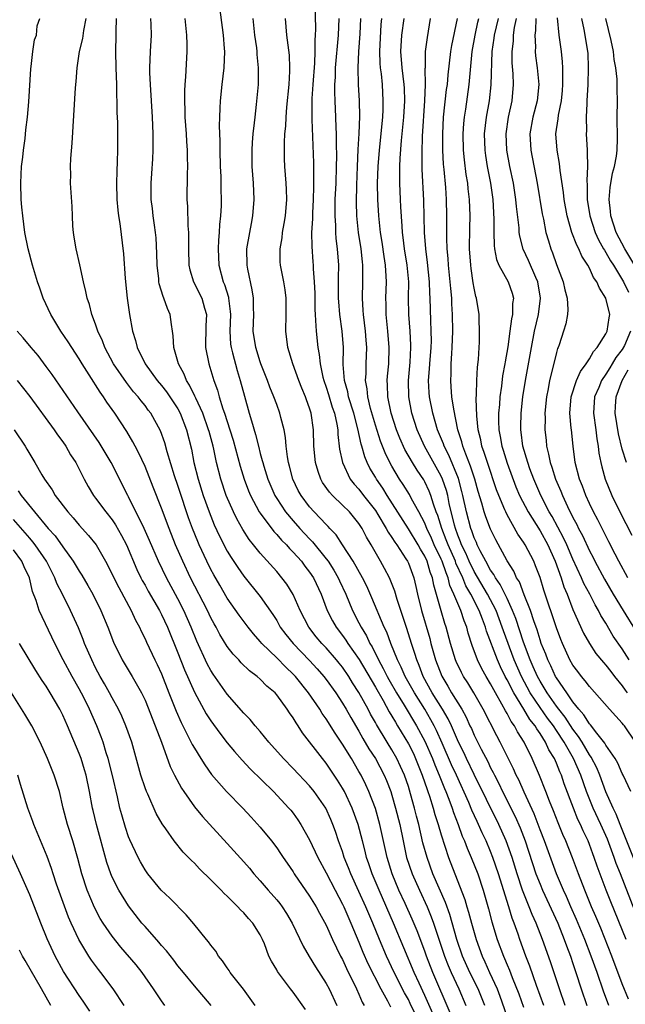
# Model space of a CAD drawing. Units: inches. Extents: x 2578613 to 2580000, y 1485000 to 1488000.
# Drawn here: x 2579046 to 2579119, y 1485335 to 1485455 of the extents above; entities that cross this region are included whole.
import ezdxf

# ---------------------------------------------------------------- set-up
doc = ezdxf.new("R2010")
doc.units = ezdxf.units.IN
doc.header["$MEASUREMENT"] = 0
doc.layers.add('LD25771485_2ft', color=190, linetype='Continuous')

msp = doc.modelspace()

# ---------------------------------------------------------------- linework, layer by layer
at = {"layer": 'LD25771485_2ft'}
for points, elevation in [([(2579069.97, 1485457), (2579070.51, 1485453), (2579070.63, 1485451.37), (2579070.65, 1485451), (2579070.57, 1485449), (2579070.34, 1485447), (2579070.12, 1485445), (2579070.11, 1485444.11), (2579070.06, 1485443), (2579070.03, 1485441.97), (2579070.11, 1485440.11), (2579070.09, 1485439), (2579070.15, 1485437), (2579070.21, 1485435.79), (2579070.22, 1485434.22), (2579070.26, 1485433), (2579070.25, 1485432.25), (2579070.19, 1485431), (2579070.06, 1485429.94), (2579070.02, 1485429), (2579069.93, 1485428.07), (2579069.88, 1485427), (2579069.98, 1485425), (2579070.5, 1485423), (2579070.65, 1485422.65), (2579071.13, 1485421.13), (2579071.15, 1485421), (2579071.36, 1485419.36), (2579071.37, 1485419), (2579071.29, 1485417), (2579071.4, 1485415.4), (2579071.46, 1485415), (2579071.65, 1485414.35), (2579072.2, 1485412.2), (2579072.57, 1485411), (2579073.07, 1485409.07), (2579073.67, 1485407), (2579073.92, 1485406.08), (2579074.44, 1485404.44), (2579074.78, 1485403), (2579075, 1485402.13), (2579075.25, 1485401.25), (2579075.3, 1485401), (2579075.42, 1485400.58), (2579075.92, 1485399), (2579076.79, 1485397), (2579077, 1485396.65), (2579078.09, 1485395), (2579079, 1485393.91), (2579079.81, 1485393), (2579081, 1485391.72), (2579081.36, 1485391.36), (2579083, 1485389.32), (2579083.24, 1485389), (2579083.93, 1485387.93), (2579084.48, 1485387), (2579084.64, 1485386.64), (2579085.4, 1485385), (2579086.23, 1485383), (2579087, 1485381.51), (2579087.25, 1485381), (2579087.92, 1485379.92), (2579088.33, 1485379), (2579088.59, 1485378.59), (2579089.37, 1485377), (2579089.96, 1485375.96), (2579090.43, 1485375), (2579090.63, 1485374.63), (2579091.57, 1485373), (2579092.48, 1485371.52), (2579094, 1485369), (2579095, 1485367.13), (2579095.93, 1485365), (2579096.23, 1485364.23), (2579096.75, 1485363), (2579096.81, 1485362.81), (2579097.38, 1485361.38), (2579097.55, 1485361), (2579097.91, 1485360.09), (2579098.31, 1485359), (2579098.47, 1485358.47), (2579099.05, 1485357), (2579099.56, 1485355.56), (2579099.82, 1485355), (2579100.13, 1485354.13), (2579100.64, 1485353), (2579101.44, 1485351), (2579102.1, 1485349), (2579102.74, 1485346.74), (2579103.15, 1485345.15), (2579103.81, 1485343), (2579104.55, 1485341), (2579104.69, 1485340.69), (2579105, 1485339.91), (2579105.28, 1485339.28), (2579105.62, 1485338.38), (2579106.42, 1485336.42), (2579107, 1485334.79)], 11160), ([(2579081.62, 1485457), (2579081.7, 1485453.7), (2579081.68, 1485453), (2579081.63, 1485452.37), (2579081.64, 1485451), (2579081.59, 1485449.59), (2579081.38, 1485447), (2579081.27, 1485445.27), (2579081.26, 1485443.26), (2579081.29, 1485442.71), (2579081.46, 1485437.46), (2579081.46, 1485436.54), (2579081.49, 1485435), (2579081.47, 1485434.53), (2579081.44, 1485433), (2579081.35, 1485431.35), (2579081.34, 1485430.66), (2579081.25, 1485429), (2579081.27, 1485427.27), (2579081.41, 1485425.41), (2579081.44, 1485425), (2579081.45, 1485424.55), (2579081.57, 1485423), (2579081.62, 1485421.62), (2579081.62, 1485419.62), (2579081.66, 1485419), (2579081.73, 1485418.27), (2579081.78, 1485417), (2579082, 1485415), (2579082.17, 1485414.17), (2579082.27, 1485413), (2579082.61, 1485411.39), (2579082.71, 1485411), (2579083, 1485410.19), (2579083.29, 1485409.29), (2579083.74, 1485407.74), (2579084.01, 1485407), (2579084.31, 1485405.69), (2579084.42, 1485405), (2579084.44, 1485404.44), (2579084.65, 1485402.65), (2579084.98, 1485401), (2579085.93, 1485399), (2579086.4, 1485398.4), (2579087, 1485397.76), (2579087.57, 1485397), (2579089, 1485395.18), (2579089.31, 1485394.69), (2579090.32, 1485393), (2579090.55, 1485392.55), (2579091, 1485391.9), (2579091.34, 1485391.34), (2579091.59, 1485391), (2579092.7, 1485389.3), (2579092.89, 1485389), (2579093, 1485388.76), (2579093.67, 1485387), (2579093.93, 1485385.93), (2579094.12, 1485385), (2579094.61, 1485383), (2579095.6, 1485379.6), (2579095.75, 1485379), (2579096.31, 1485377), (2579097.05, 1485375.05), (2579097.81, 1485373.81), (2579098.26, 1485373), (2579099.49, 1485371), (2579100.03, 1485370.03), (2579100.49, 1485369), (2579100.66, 1485368.66), (2579101, 1485367.86), (2579101.84, 1485366.16), (2579102.64, 1485364.64), (2579103, 1485363.87), (2579103.31, 1485363.31), (2579103.45, 1485363), (2579103.99, 1485361.99), (2579104.46, 1485361), (2579105.98, 1485357.98), (2579106.58, 1485356.58), (2579107.19, 1485355), (2579108.51, 1485351), (2579109, 1485349.73), (2579109.31, 1485349), (2579111.15, 1485345), (2579111.95, 1485343), (2579112.22, 1485342.22), (2579112.69, 1485341), (2579113, 1485340.08), (2579113.37, 1485339), (2579114.02, 1485337), (2579114.7, 1485335)], 11154), ([(2579095.99, 1485333.99), (2579095, 1485336.21), (2579094.3, 1485337.7), (2579093.72, 1485339), (2579091.19, 1485345), (2579089.44, 1485349), (2579088.61, 1485351), (2579088.21, 1485352.21), (2579087.93, 1485353), (2579087.75, 1485353.75), (2579087.42, 1485355), (2579086.92, 1485357), (2579086.19, 1485359), (2579085.23, 1485361), (2579085, 1485361.41), (2579084.39, 1485362.39), (2579083, 1485364.46), (2579082.56, 1485365), (2579080.15, 1485368.15), (2579079.61, 1485369), (2579079.35, 1485369.35), (2579079, 1485369.97), (2579078.57, 1485370.57), (2579078.29, 1485371), (2579077, 1485372.78), (2579076.8, 1485373), (2579075.82, 1485373.82), (2579075, 1485374.67), (2579074.62, 1485375), (2579073.68, 1485375.68), (2579072.67, 1485376.67), (2579072.39, 1485377), (2579071.71, 1485377.71), (2579071, 1485378.66), (2579070.11, 1485380.11), (2579069.64, 1485381), (2579069.4, 1485381.4), (2579069, 1485382.13), (2579068.59, 1485383), (2579066.54, 1485387), (2579065.58, 1485389), (2579064.72, 1485391), (2579063.93, 1485393), (2579063, 1485395.47), (2579062.01, 1485398.01), (2579061, 1485400.54), (2579060.22, 1485402.22), (2579059.79, 1485403), (2579059.53, 1485403.53), (2579058.78, 1485404.78), (2579057.34, 1485407), (2579056.37, 1485408.37), (2579055.97, 1485409), (2579055.55, 1485409.55), (2579055, 1485410.46), (2579054.78, 1485410.78), (2579053.38, 1485413), (2579053, 1485413.64), (2579052.1, 1485415), (2579051.68, 1485415.68), (2579050.79, 1485417), (2579049.56, 1485419), (2579048.62, 1485421), (2579048.22, 1485422.22), (2579047.92, 1485423), (2579047.33, 1485425), (2579046.8, 1485427), (2579046.41, 1485429), (2579046.15, 1485431), (2579046.05, 1485432.05), (2579045.97, 1485433), (2579045.9, 1485435), (2579045.94, 1485436.06), (2579045.99, 1485437), (2579046.14, 1485438.14), (2579046.22, 1485439), (2579046.42, 1485440.42), (2579046.53, 1485441.47), (2579046.72, 1485443), (2579046.88, 1485444.88), (2579047.11, 1485448.89), (2579047.16, 1485449.16), (2579047.37, 1485451), (2579047.58, 1485452.42), (2579047.83, 1485453), (2579047.9, 1485454.1), (2579048.22, 1485455)], 11170), ([(2579098.08, 1485334.08), (2579095.99, 1485339), (2579095.2, 1485341), (2579095, 1485341.58), (2579094.06, 1485344.06), (2579093.48, 1485345.48), (2579092.61, 1485347.39), (2579091.86, 1485349), (2579091.03, 1485351), (2579090.41, 1485353), (2579089.55, 1485357), (2579089, 1485358.93), (2579088.2, 1485361), (2579087.83, 1485361.83), (2579087.25, 1485363), (2579087, 1485363.45), (2579086.08, 1485365), (2579085, 1485366.77), (2579084.09, 1485368.09), (2579083, 1485369.84), (2579082.51, 1485370.51), (2579082.23, 1485371), (2579080.87, 1485373), (2579079.27, 1485375), (2579079, 1485375.29), (2579078.11, 1485376.11), (2579077, 1485377.25), (2579075.2, 1485379), (2579075, 1485379.25), (2579074.17, 1485380.17), (2579073.54, 1485381), (2579072.46, 1485382.46), (2579071, 1485384.51), (2579070.08, 1485386.08), (2579069.35, 1485387.35), (2579069, 1485388), (2579068.51, 1485389), (2579067.58, 1485391), (2579067.4, 1485391.4), (2579066.77, 1485393), (2579066.29, 1485394.29), (2579066.05, 1485395), (2579065.38, 1485397), (2579065, 1485398.2), (2579064.59, 1485399.41), (2579063.68, 1485402.32), (2579063.4, 1485403.4), (2579062.88, 1485404.88), (2579061.71, 1485407), (2579061.39, 1485407.39), (2579061, 1485407.93), (2579060.52, 1485408.52), (2579060.18, 1485409), (2579059.62, 1485409.62), (2579058.74, 1485410.74), (2579057.19, 1485413), (2579056.11, 1485415), (2579055.83, 1485415.83), (2579055.27, 1485417), (2579055, 1485417.85), (2579054.55, 1485419), (2579054.25, 1485420.25), (2579053.97, 1485421), (2579053.82, 1485421.82), (2579053.52, 1485423), (2579053.07, 1485425.07), (2579052.62, 1485427), (2579052.41, 1485428.41), (2579052.3, 1485429), (2579052.24, 1485429.76), (2579052.18, 1485431), (2579052.16, 1485432.15), (2579051.96, 1485435), (2579051.97, 1485436.03), (2579051.93, 1485437), (2579051.97, 1485437.97), (2579052.15, 1485439.85), (2579052.57, 1485446.57), (2579052.65, 1485447.35), (2579052.75, 1485449), (2579053.04, 1485451), (2579053.43, 1485452.57), (2579053.55, 1485453.55), (2579053.86, 1485455)], 11168), ([(2579057.5, 1485455), (2579057.45, 1485453.45), (2579057.46, 1485453), (2579057.42, 1485451), (2579057.46, 1485449), (2579057.54, 1485447), (2579057.55, 1485445.55), (2579057.58, 1485445), (2579057.59, 1485443.59), (2579057.65, 1485442.35), (2579057.66, 1485440.34), (2579057.67, 1485439), (2579057.63, 1485437.63), (2579057.56, 1485436.44), (2579057.53, 1485435), (2579057.58, 1485433), (2579057.7, 1485431.7), (2579057.78, 1485431), (2579057.93, 1485430.07), (2579058.38, 1485426.38), (2579058.59, 1485423.41), (2579058.84, 1485421), (2579059.13, 1485419), (2579059.48, 1485417), (2579059.86, 1485415.86), (2579060.03, 1485415), (2579061.01, 1485413), (2579062.47, 1485411), (2579063, 1485410.38), (2579063.6, 1485409.6), (2579065, 1485407.54), (2579065.29, 1485407), (2579066.06, 1485405), (2579066.63, 1485402.63), (2579066.95, 1485401), (2579067.45, 1485399), (2579068.07, 1485397), (2579068.78, 1485395), (2579069.42, 1485393.43), (2579070.06, 1485392.06), (2579071, 1485390.24), (2579071.46, 1485389.46), (2579072.26, 1485388.26), (2579073, 1485387.2), (2579075, 1485384.74), (2579076.54, 1485382.54), (2579077, 1485381.79), (2579077.44, 1485381), (2579078.11, 1485380.11), (2579078.99, 1485379), (2579081, 1485376.94), (2579081.92, 1485375.92), (2579082.73, 1485375), (2579083, 1485374.64), (2579084.17, 1485373), (2579085, 1485371.75), (2579085.44, 1485371), (2579086.01, 1485370.01), (2579087, 1485368.33), (2579087.47, 1485367.47), (2579088.21, 1485366.21), (2579089.01, 1485365), (2579090.08, 1485363), (2579090.35, 1485362.35), (2579090.86, 1485361), (2579091, 1485360.55), (2579091.45, 1485359), (2579091.95, 1485357), (2579092.36, 1485355), (2579092.79, 1485353), (2579093.45, 1485351), (2579094.34, 1485349), (2579095.27, 1485347), (2579095.78, 1485345.78), (2579096.07, 1485345), (2579096.57, 1485343.43), (2579097.39, 1485341), (2579097.84, 1485339.84), (2579098.21, 1485339), (2579099.15, 1485337), (2579100, 1485335)], 11166), ([(2579102.29, 1485335), (2579101.47, 1485337), (2579100.49, 1485339), (2579099.6, 1485341), (2579098.91, 1485343), (2579098.04, 1485346.04), (2579097.51, 1485347.51), (2579096.73, 1485349.27), (2579095.99, 1485351), (2579095.27, 1485353), (2579094.78, 1485354.78), (2579094.26, 1485357), (2579093.99, 1485357.99), (2579093.75, 1485359), (2579093.28, 1485360.72), (2579093, 1485361.62), (2579092.54, 1485363), (2579092.06, 1485364.06), (2579091.62, 1485365), (2579091, 1485366.07), (2579090.42, 1485367), (2579089.14, 1485369.14), (2579089, 1485369.41), (2579088.42, 1485370.42), (2579088.13, 1485371), (2579087, 1485373.06), (2579086.23, 1485374.23), (2579085.76, 1485375), (2579085, 1485376.11), (2579084.61, 1485376.61), (2579084.28, 1485377), (2579083, 1485378.47), (2579082.49, 1485379), (2579081.81, 1485379.81), (2579080.89, 1485381), (2579079.86, 1485383), (2579079, 1485384.98), (2579078.22, 1485386.22), (2579077.63, 1485387), (2579077, 1485387.75), (2579075, 1485389.99), (2579074.2, 1485391), (2579073.65, 1485391.65), (2579072.87, 1485392.87), (2579072.15, 1485394.15), (2579071.74, 1485395), (2579070.87, 1485397), (2579070.2, 1485399), (2579069.7, 1485401), (2579069.36, 1485402.64), (2579069.27, 1485403), (2579068.78, 1485404.78), (2579068.73, 1485405), (2579068.01, 1485407), (2579067.16, 1485408.84), (2579067.07, 1485409.07), (2579066.42, 1485410.42), (2579066.03, 1485411), (2579065.75, 1485411.75), (2579065.07, 1485413), (2579064.51, 1485415), (2579064.43, 1485416.43), (2579064.35, 1485417), (2579064.2, 1485417.8), (2579064.07, 1485419), (2579063.75, 1485419.75), (2579063.29, 1485421), (2579063.19, 1485421.19), (2579062.73, 1485422.73), (2579062.68, 1485423), (2579062.66, 1485423.34), (2579062.47, 1485425), (2579062.44, 1485426.44), (2579062.34, 1485428.34), (2579062.27, 1485429), (2579062.14, 1485429.86), (2579061.99, 1485431), (2579061.9, 1485431.9), (2579061.76, 1485433), (2579061.75, 1485435), (2579061.84, 1485436.16), (2579061.93, 1485437.93), (2579062, 1485439), (2579062, 1485441), (2579061.9, 1485443), (2579061.65, 1485447), (2579061.6, 1485448.4), (2579061.59, 1485449), (2579061.65, 1485451), (2579061.77, 1485453), (2579061.73, 1485454.27), (2579061.69, 1485455)], 11164), ([(2579065.85, 1485455), (2579066.05, 1485453), (2579066.09, 1485451.91), (2579066.08, 1485451), (2579065.93, 1485447.93), (2579065.84, 1485447), (2579065.79, 1485446.21), (2579065.78, 1485445), (2579065.84, 1485443.84), (2579065.85, 1485443), (2579066.01, 1485441), (2579066.06, 1485440.06), (2579066.14, 1485439), (2579066.14, 1485438.14), (2579066.17, 1485437), (2579066.14, 1485436.14), (2579066.1, 1485433), (2579066.15, 1485432.16), (2579066.21, 1485429.79), (2579066.27, 1485429), (2579066.28, 1485428.28), (2579066.27, 1485427), (2579066.34, 1485425), (2579066.45, 1485424.45), (2579066.9, 1485423), (2579067.89, 1485421), (2579068.23, 1485419.77), (2579068.47, 1485419), (2579068.38, 1485417.62), (2579068.33, 1485415), (2579068.75, 1485413), (2579069, 1485412.22), (2579069.36, 1485411), (2579069.81, 1485409.81), (2579070.01, 1485409), (2579070.46, 1485407.54), (2579070.66, 1485407), (2579071.32, 1485405), (2579071.72, 1485403.72), (2579072.57, 1485400.57), (2579073.05, 1485399), (2579073.58, 1485397.58), (2579073.83, 1485397), (2579074.89, 1485395), (2579075, 1485394.84), (2579076.64, 1485392.64), (2579077, 1485392.28), (2579077.58, 1485391.58), (2579078.18, 1485391), (2579078.56, 1485390.56), (2579079, 1485390.13), (2579080, 1485389), (2579080.42, 1485388.42), (2579081, 1485387.69), (2579081.46, 1485387), (2579082.4, 1485385), (2579083.15, 1485383), (2579083.77, 1485381.77), (2579084.21, 1485381), (2579085, 1485379.98), (2579085.41, 1485379.41), (2579085.66, 1485379), (2579087.04, 1485377.04), (2579089, 1485373.68), (2579089.92, 1485372.08), (2579090.68, 1485370.68), (2579091, 1485370.16), (2579091.42, 1485369.42), (2579091.68, 1485369), (2579093, 1485366.8), (2579093.61, 1485365.61), (2579093.88, 1485365), (2579094.69, 1485363), (2579095.27, 1485361.27), (2579095.38, 1485361), (2579095.58, 1485360.42), (2579096.02, 1485359), (2579096.23, 1485358.23), (2579096.63, 1485357), (2579097, 1485355.73), (2579097.89, 1485353), (2579098.64, 1485351), (2579099.87, 1485347.87), (2579100.11, 1485347), (2579100.33, 1485346.33), (2579100.66, 1485345), (2579101.23, 1485343), (2579101.97, 1485341), (2579102.3, 1485340.31), (2579102.87, 1485339), (2579103.78, 1485337), (2579104.13, 1485336.13), (2579105.23, 1485333)], 11162), ([(2579109.46, 1485335), (2579108.59, 1485337.41), (2579107.77, 1485339.77), (2579107.29, 1485341), (2579106.55, 1485343), (2579106.33, 1485343.67), (2579105.86, 1485345), (2579105.61, 1485345.61), (2579105.2, 1485347), (2579103.96, 1485351), (2579103.28, 1485353), (2579103, 1485353.71), (2579102.44, 1485355), (2579101.97, 1485355.97), (2579101.53, 1485357), (2579101.35, 1485357.35), (2579100.73, 1485358.73), (2579100.35, 1485359.65), (2579098.84, 1485363), (2579098.25, 1485364.26), (2579097.12, 1485366.88), (2579096.43, 1485368.43), (2579096.14, 1485369), (2579095.74, 1485369.74), (2579094.99, 1485371), (2579093.73, 1485373), (2579092.62, 1485375), (2579092.14, 1485376.14), (2579091.68, 1485377), (2579090.86, 1485379), (2579090.38, 1485380.38), (2579090.08, 1485381), (2579088.57, 1485384.57), (2579087.96, 1485385.96), (2579087.43, 1485387), (2579086.28, 1485389), (2579085, 1485391), (2579084.23, 1485392.23), (2579083.47, 1485393), (2579083.25, 1485393.25), (2579083, 1485393.49), (2579081.57, 1485395), (2579081, 1485395.64), (2579079.98, 1485397), (2579079.63, 1485397.63), (2579078.97, 1485399), (2579078.57, 1485400.57), (2579078.43, 1485401), (2579078.3, 1485401.7), (2579078.14, 1485403), (2579078.06, 1485404.06), (2579077.89, 1485405), (2579077.51, 1485406.49), (2579077.4, 1485407), (2579077, 1485408.07), (2579076.67, 1485409), (2579076.18, 1485410.18), (2579075.88, 1485411), (2579075.09, 1485413), (2579075, 1485413.27), (2579074.47, 1485415), (2579074.16, 1485417), (2579074.22, 1485419), (2579074.19, 1485419.81), (2579074.19, 1485421), (2579074.03, 1485422.03), (2579073.49, 1485424.51), (2579073.41, 1485425), (2579073.38, 1485427), (2579073.72, 1485429), (2579073.92, 1485430.08), (2579074.11, 1485431), (2579074.26, 1485433), (2579074.17, 1485435), (2579074.03, 1485437), (2579074.02, 1485439), (2579074.07, 1485439.93), (2579074.16, 1485441), (2579074.32, 1485442.32), (2579074.38, 1485443), (2579074.56, 1485444.56), (2579074.78, 1485447), (2579074.79, 1485447.21), (2579074.79, 1485449), (2579074.63, 1485450.63), (2579074.62, 1485451), (2579074.57, 1485451.43), (2579074.36, 1485453), (2579074.15, 1485455)], 11158), ([(2579112.06, 1485335), (2579111.36, 1485337), (2579110.28, 1485340.28), (2579109.31, 1485343), (2579108.52, 1485345), (2579108.05, 1485346.05), (2579107.69, 1485347), (2579106.88, 1485349), (2579106.22, 1485351), (2579105.6, 1485353), (2579104.9, 1485355), (2579104.01, 1485357), (2579101, 1485363.06), (2579100.06, 1485365), (2579099.73, 1485365.73), (2579099.1, 1485367), (2579098.23, 1485369), (2579097.84, 1485369.84), (2579097.15, 1485371), (2579095.9, 1485373), (2579094.81, 1485375), (2579094.32, 1485376.32), (2579094.02, 1485377), (2579093.79, 1485377.79), (2579093.38, 1485379), (2579092.82, 1485380.82), (2579091.63, 1485384.37), (2579091.35, 1485385.35), (2579090.79, 1485386.79), (2579090.69, 1485387), (2579090.12, 1485388.12), (2579089.63, 1485389), (2579088.5, 1485391), (2579087.93, 1485391.93), (2579087.39, 1485393), (2579087, 1485393.6), (2579085.83, 1485395), (2579085, 1485395.82), (2579083.77, 1485397), (2579083.4, 1485397.4), (2579082.58, 1485398.58), (2579082.35, 1485399), (2579082.06, 1485399.94), (2579081.7, 1485401), (2579081.51, 1485403), (2579081.46, 1485405), (2579081.19, 1485407), (2579081, 1485407.64), (2579080.64, 1485408.64), (2579080.52, 1485409), (2579080.07, 1485410.07), (2579079.7, 1485411), (2579078.96, 1485413), (2579078.35, 1485415), (2579078.11, 1485417), (2579078.17, 1485419), (2579078.16, 1485421), (2579078.03, 1485422.03), (2579077.87, 1485423), (2579077.47, 1485425), (2579077.43, 1485425.43), (2579077.41, 1485427), (2579077.65, 1485428.35), (2579077.7, 1485429), (2579077.92, 1485430.08), (2579078.07, 1485431), (2579078.24, 1485433), (2579078.2, 1485434.2), (2579078.16, 1485435), (2579078, 1485437), (2579077.95, 1485437.95), (2579077.94, 1485439), (2579077.95, 1485439.95), (2579078.01, 1485441), (2579078.1, 1485441.9), (2579078.14, 1485443), (2579078.24, 1485444.24), (2579078.51, 1485447), (2579078.6, 1485448.6), (2579078.61, 1485449), (2579078.54, 1485450.54), (2579078.24, 1485453), (2579078.06, 1485455)], 11156), ([(2579117.37, 1485335), (2579116.72, 1485336.72), (2579115.95, 1485339), (2579115.23, 1485341), (2579114.45, 1485343), (2579113.44, 1485345.44), (2579112.74, 1485347), (2579112.22, 1485348.22), (2579111.85, 1485349), (2579111.01, 1485350.99), (2579109.54, 1485355), (2579109, 1485356.36), (2579108.28, 1485358.28), (2579107.06, 1485360.94), (2579106.42, 1485362.42), (2579106.12, 1485363), (2579105.78, 1485363.78), (2579104.17, 1485367), (2579103.76, 1485367.76), (2579102.11, 1485371), (2579100.97, 1485373), (2579100.22, 1485374.22), (2579099.71, 1485375), (2579099.46, 1485375.46), (2579098.81, 1485376.81), (2579098.74, 1485377), (2579098.13, 1485379), (2579097.61, 1485381), (2579097.45, 1485381.45), (2579096.99, 1485382.99), (2579096.1, 1485386.1), (2579095.95, 1485387), (2579095.67, 1485387.67), (2579095.29, 1485389), (2579095, 1485389.61), (2579094.46, 1485390.47), (2579094.18, 1485391), (2579093, 1485392.95), (2579090.43, 1485397), (2579089.89, 1485397.89), (2579089.13, 1485399), (2579089, 1485399.24), (2579088.33, 1485400.33), (2579088.01, 1485401), (2579087.7, 1485401.7), (2579087.35, 1485403), (2579087.26, 1485403.26), (2579086.88, 1485405.12), (2579086.37, 1485407), (2579085.74, 1485409), (2579085.63, 1485409.63), (2579085.24, 1485411), (2579085.07, 1485412.93), (2579085.1, 1485415), (2579084.97, 1485416.97), (2579084.68, 1485419), (2579084.54, 1485420.54), (2579084.51, 1485421), (2579084.52, 1485423.48), (2579084.54, 1485425), (2579084.41, 1485427), (2579084.24, 1485428.24), (2579084.19, 1485429), (2579084.18, 1485429.82), (2579084.09, 1485431), (2579084.09, 1485432.09), (2579084.12, 1485433), (2579084.21, 1485435), (2579084.27, 1485437), (2579084.29, 1485438.29), (2579084.26, 1485439.74), (2579084.27, 1485441), (2579084.23, 1485441.77), (2579084.2, 1485443), (2579084.09, 1485445), (2579084.05, 1485446.05), (2579084.06, 1485447), (2579084.13, 1485447.87), (2579084.16, 1485449), (2579084.51, 1485453), (2579084.59, 1485455)], 11152), ([(2579119.76, 1485335.76), (2579119, 1485337.61), (2579117.72, 1485341), (2579116.38, 1485344.38), (2579115.79, 1485345.79), (2579115.25, 1485347), (2579114.61, 1485348.61), (2579114.43, 1485349), (2579113.66, 1485351), (2579112.94, 1485352.94), (2579112.14, 1485355), (2579111.79, 1485355.79), (2579111.2, 1485357.2), (2579110.64, 1485358.64), (2579110.15, 1485359.85), (2579109.72, 1485361), (2579108.95, 1485362.95), (2579108.06, 1485365), (2579107.08, 1485367), (2579106.27, 1485368.27), (2579105.9, 1485369), (2579105.51, 1485369.51), (2579105, 1485370.5), (2579104.81, 1485370.81), (2579104.38, 1485371.62), (2579103.58, 1485373), (2579103, 1485374.11), (2579102.47, 1485375), (2579101.94, 1485375.94), (2579101.41, 1485377), (2579100.75, 1485378.75), (2579100.27, 1485380.27), (2579100.09, 1485381), (2579099.77, 1485381.77), (2579099.37, 1485383), (2579099, 1485383.85), (2579098.54, 1485385), (2579098.06, 1485386.06), (2579097.84, 1485387), (2579097.58, 1485387.58), (2579097.11, 1485389), (2579097, 1485389.26), (2579096.15, 1485391), (2579095.8, 1485391.8), (2579095.24, 1485393), (2579095.18, 1485393.18), (2579095, 1485393.62), (2579094.28, 1485395), (2579093.39, 1485396.61), (2579093.12, 1485397.12), (2579092.36, 1485398.36), (2579091.94, 1485399), (2579091, 1485400.56), (2579090.75, 1485401), (2579090.18, 1485402.18), (2579089.62, 1485403.62), (2579089, 1485405.57), (2579088.4, 1485407.6), (2579088.06, 1485409), (2579087.99, 1485409.99), (2579087.8, 1485411), (2579087.86, 1485411.86), (2579087.86, 1485413), (2579087.95, 1485415), (2579087.88, 1485415.88), (2579087.81, 1485417), (2579087.54, 1485419), (2579087.52, 1485419.52), (2579087.41, 1485421), (2579087.47, 1485423), (2579087.46, 1485423.46), (2579087.47, 1485425), (2579087.41, 1485425.41), (2579087.25, 1485427), (2579086.94, 1485429), (2579086.73, 1485431), (2579086.68, 1485432.68), (2579086.73, 1485434.73), (2579086.81, 1485437), (2579086.9, 1485439.1), (2579087.01, 1485441.01), (2579087.09, 1485443.09), (2579087.05, 1485445), (2579086.95, 1485447), (2579086.91, 1485449), (2579086.99, 1485450.99), (2579087.13, 1485453.13), (2579087.21, 1485455)], 11150), ([(2579119.46, 1485343), (2579117.59, 1485347.59), (2579117.04, 1485349), (2579115.93, 1485351.93), (2579115.57, 1485353), (2579115.41, 1485353.41), (2579115, 1485354.58), (2579114.84, 1485355), (2579114.24, 1485356.24), (2579113.93, 1485357), (2579113.61, 1485357.61), (2579113.05, 1485359), (2579111.95, 1485361.95), (2579111.6, 1485363), (2579111.4, 1485363.4), (2579111, 1485364.44), (2579110.75, 1485365), (2579110.09, 1485366.09), (2579109.68, 1485367), (2579109, 1485368.08), (2579108.61, 1485368.61), (2579108.41, 1485369), (2579107.78, 1485369.78), (2579107.04, 1485371), (2579105.8, 1485373), (2579105, 1485374.57), (2579104.77, 1485375), (2579104.18, 1485376.18), (2579103.82, 1485377), (2579102.51, 1485380.51), (2579102.39, 1485381), (2579102.02, 1485381.98), (2579101.61, 1485383), (2579100.58, 1485385), (2579100, 1485386), (2579099.61, 1485387), (2579098.78, 1485388.78), (2579098.71, 1485389), (2579097.82, 1485391), (2579097.61, 1485391.61), (2579097.05, 1485393), (2579096.58, 1485394.58), (2579096.4, 1485395), (2579096.07, 1485395.93), (2579095.75, 1485397), (2579095.55, 1485397.55), (2579095, 1485398.68), (2579094.89, 1485398.89), (2579094.07, 1485400.07), (2579093.49, 1485401), (2579092.59, 1485402.59), (2579091.97, 1485403.97), (2579091.56, 1485405), (2579090.91, 1485407), (2579090.51, 1485409), (2579090.48, 1485410.48), (2579090.44, 1485411), (2579090.47, 1485411.53), (2579090.61, 1485413), (2579090.68, 1485415), (2579090.52, 1485417), (2579090.3, 1485419), (2579090.29, 1485420.29), (2579090.26, 1485421), (2579090.34, 1485423), (2579090.32, 1485423.68), (2579090.23, 1485425), (2579090.05, 1485426.05), (2579089.81, 1485427.81), (2579089.62, 1485429), (2579089.41, 1485431), (2579089.29, 1485433), (2579089.26, 1485435), (2579089.33, 1485437), (2579089.49, 1485439), (2579089.88, 1485443), (2579089.93, 1485443.93), (2579089.96, 1485445), (2579089.84, 1485447), (2579089.72, 1485448.28), (2579089.61, 1485449), (2579089.56, 1485449.56), (2579089.52, 1485451), (2579089.7, 1485454.3), (2579089.78, 1485455)], 11148), ([(2579120.51, 1485346.51), (2579118.78, 1485351), (2579118.26, 1485352.26), (2579118.01, 1485353), (2579117.19, 1485355.19), (2579116.39, 1485357), (2579115.44, 1485359), (2579114.64, 1485361), (2579113.95, 1485363), (2579113.06, 1485365), (2579111.94, 1485367), (2579111, 1485368.44), (2579110.63, 1485369), (2579109.92, 1485369.92), (2579109, 1485371.23), (2579107.82, 1485373), (2579106.74, 1485375), (2579105.86, 1485377), (2579104.56, 1485380.56), (2579104.42, 1485381), (2579103.67, 1485383), (2579102.63, 1485385), (2579101, 1485387.76), (2579100.4, 1485389), (2579099.99, 1485389.99), (2579099.47, 1485391), (2579099.35, 1485391.35), (2579099, 1485392.19), (2579098.71, 1485393), (2579098.6, 1485393.4), (2579097.97, 1485396.03), (2579097.78, 1485397), (2579097.62, 1485397.62), (2579097.16, 1485399), (2579097, 1485399.35), (2579094.95, 1485403), (2579094.06, 1485405), (2579093.42, 1485407), (2579093.04, 1485409), (2579093.01, 1485411), (2579093.21, 1485413.21), (2579093.3, 1485415), (2579093.3, 1485415.3), (2579093.21, 1485417), (2579093.06, 1485419), (2579093.03, 1485421.03), (2579093.04, 1485423), (2579092.85, 1485425), (2579092.52, 1485427), (2579092.38, 1485428.38), (2579092.29, 1485429), (2579092.23, 1485429.77), (2579092.1, 1485432.1), (2579092.04, 1485433), (2579091.95, 1485435), (2579091.98, 1485436.02), (2579091.98, 1485437), (2579092.02, 1485438.02), (2579092.18, 1485440.18), (2579092.46, 1485443), (2579092.58, 1485445), (2579092.54, 1485446.54), (2579092.51, 1485447), (2579092.24, 1485449), (2579092.08, 1485451), (2579092.22, 1485453), (2579092.49, 1485455)], 11146), ([(2579120.54, 1485352.54), (2579118.75, 1485357), (2579118.27, 1485358.27), (2579117.88, 1485359), (2579117, 1485360.95), (2579116.26, 1485363), (2579115.89, 1485363.89), (2579115.2, 1485365.2), (2579115, 1485365.46), (2579114.11, 1485367), (2579113.69, 1485367.69), (2579113, 1485368.59), (2579112.05, 1485370.05), (2579111.28, 1485371), (2579111, 1485371.37), (2579109.87, 1485373), (2579109, 1485374.44), (2579108.69, 1485375), (2579108.18, 1485376.18), (2579107.81, 1485377), (2579107, 1485379.18), (2579106.05, 1485382.05), (2579105.67, 1485383), (2579105, 1485384.47), (2579104.17, 1485386.17), (2579103.58, 1485387), (2579103.39, 1485387.39), (2579103, 1485387.93), (2579102.4, 1485389), (2579101.74, 1485390.26), (2579101.38, 1485391), (2579101.27, 1485391.27), (2579101, 1485391.87), (2579100.71, 1485392.71), (2579100.59, 1485393), (2579100.06, 1485395), (2579099.63, 1485397), (2579099.51, 1485397.51), (2579099.08, 1485399.08), (2579097.92, 1485401.92), (2579097.35, 1485403), (2579097.27, 1485403.27), (2579096.56, 1485405), (2579095.98, 1485407), (2579095.57, 1485409), (2579095.53, 1485409.53), (2579095.46, 1485411), (2579095.58, 1485412.42), (2579095.61, 1485413), (2579095.77, 1485415), (2579095.8, 1485415.8), (2579095.79, 1485417), (2579095.73, 1485418.27), (2579095.67, 1485421), (2579095.62, 1485421.62), (2579095.58, 1485423), (2579095.33, 1485425.33), (2579095.11, 1485427), (2579094.98, 1485429), (2579094.87, 1485432.87), (2579094.68, 1485436.69), (2579094.66, 1485438.66), (2579094.72, 1485440.72), (2579095.02, 1485445), (2579095.09, 1485447), (2579095.06, 1485448.94), (2579095.07, 1485449.07), (2579095.09, 1485451), (2579095.31, 1485452.69), (2579095.7, 1485455)], 11144), ([(2579120.03, 1485361), (2579119.11, 1485363), (2579119, 1485363.19), (2579118.45, 1485364.45), (2579118.13, 1485365), (2579117, 1485366.64), (2579116.88, 1485366.88), (2579115.9, 1485368.1), (2579115.13, 1485369.13), (2579115, 1485369.25), (2579114.34, 1485370.34), (2579113.73, 1485371), (2579113, 1485371.92), (2579112.24, 1485373), (2579111, 1485374.81), (2579110.89, 1485375), (2579110.3, 1485376.3), (2579109.94, 1485377), (2579109.69, 1485377.69), (2579109.16, 1485379), (2579109, 1485379.46), (2579108.65, 1485380.65), (2579108.24, 1485381.76), (2579107.84, 1485383), (2579107.09, 1485384.92), (2579106.49, 1485386.49), (2579106.16, 1485387), (2579105.82, 1485387.82), (2579105, 1485389.05), (2579103.63, 1485391.63), (2579103, 1485392.9), (2579102.42, 1485394.42), (2579102.22, 1485395), (2579101.93, 1485396.07), (2579101.48, 1485397.48), (2579101.06, 1485399), (2579100.57, 1485400.57), (2579099.97, 1485402.03), (2579099.62, 1485403), (2579099.51, 1485403.51), (2579099.03, 1485405), (2579098.51, 1485407.49), (2579098.29, 1485409), (2579098.22, 1485410.22), (2579098.15, 1485411), (2579098.19, 1485411.8), (2579098.21, 1485413), (2579098.27, 1485414.27), (2579098.33, 1485415), (2579098.4, 1485417), (2579098.38, 1485419), (2579098.3, 1485420.3), (2579098.28, 1485421), (2579098.16, 1485422.16), (2579098.1, 1485423), (2579097.88, 1485425), (2579097.83, 1485425.83), (2579097.73, 1485427), (2579097.69, 1485428.31), (2579097.69, 1485431), (2579097.64, 1485433), (2579097.55, 1485434.45), (2579097.35, 1485436.65), (2579097.28, 1485437.28), (2579097.18, 1485439), (2579097.18, 1485441), (2579097.29, 1485443), (2579097.64, 1485446.36), (2579097.74, 1485447), (2579097.83, 1485448.17), (2579098.15, 1485451), (2579098.27, 1485451.73), (2579098.97, 1485455)], 11142), ([(2579120.62, 1485367), (2579119.25, 1485369), (2579119.13, 1485369.13), (2579119, 1485369.33), (2579117.44, 1485371), (2579115, 1485373.76), (2579114.48, 1485374.48), (2579114.03, 1485375), (2579113.58, 1485375.58), (2579113, 1485376.37), (2579112.64, 1485377), (2579111.72, 1485379), (2579111.51, 1485379.51), (2579111, 1485380.91), (2579109.48, 1485385.48), (2579109, 1485387.05), (2579108.47, 1485388.47), (2579108.23, 1485389), (2579107.19, 1485391), (2579107, 1485391.31), (2579106.31, 1485392.31), (2579105, 1485394.65), (2579104.83, 1485395), (2579104.72, 1485395.28), (2579103.98, 1485397), (2579103.71, 1485397.71), (2579102.6, 1485401), (2579102.22, 1485402.22), (2579101.94, 1485403), (2579101.79, 1485403.79), (2579101.5, 1485405), (2579101.31, 1485406.69), (2579101.23, 1485408.77), (2579101.28, 1485409.28), (2579101.32, 1485411), (2579101.41, 1485412.59), (2579101.53, 1485413.53), (2579101.59, 1485415), (2579101.64, 1485415.64), (2579101.66, 1485417), (2579101.6, 1485418.4), (2579101.6, 1485419), (2579101.29, 1485421), (2579101.22, 1485421.22), (2579101, 1485422.23), (2579100.88, 1485422.88), (2579100.62, 1485424.62), (2579100.58, 1485425), (2579100.45, 1485427), (2579100.47, 1485429.53), (2579100.5, 1485431), (2579100.44, 1485433), (2579100.28, 1485434.28), (2579100.22, 1485435), (2579100.04, 1485436.04), (2579099.81, 1485437.81), (2579099.7, 1485439), (2579099.66, 1485441), (2579099.74, 1485442.26), (2579099.81, 1485443), (2579099.97, 1485443.97), (2579100.41, 1485447), (2579100.74, 1485451), (2579101.1, 1485453), (2579101.45, 1485454.55), (2579101.56, 1485455)], 11140), ([(2579103.91, 1485455), (2579103.43, 1485453), (2579103.39, 1485452.61), (2579103.14, 1485451), (2579103.04, 1485446.96), (2579102.81, 1485445), (2579102.44, 1485443), (2579102.21, 1485441), (2579102.29, 1485439), (2579102.37, 1485438.37), (2579102.59, 1485437), (2579102.97, 1485435), (2579103.26, 1485433), (2579103.38, 1485430.62), (2579103.37, 1485429), (2579103.41, 1485427.41), (2579103.47, 1485427), (2579103.71, 1485425.71), (2579104.01, 1485425), (2579105.15, 1485423), (2579105.62, 1485421.62), (2579105.78, 1485421), (2579105.66, 1485420.34), (2579105.65, 1485419), (2579105.52, 1485418.48), (2579105.35, 1485417), (2579105.08, 1485415.08), (2579104.75, 1485413.25), (2579104.73, 1485413), (2579104.46, 1485411.54), (2579104.31, 1485410.31), (2579104.11, 1485409), (2579104.06, 1485408.06), (2579103.95, 1485407), (2579103.96, 1485406.04), (2579104.01, 1485405), (2579104.17, 1485404.17), (2579104.36, 1485403), (2579104.52, 1485402.52), (2579105, 1485400.94), (2579106.07, 1485398.07), (2579106.52, 1485397), (2579107.55, 1485395), (2579109, 1485392.71), (2579109.95, 1485391), (2579110.26, 1485390.26), (2579110.86, 1485389), (2579111.57, 1485387), (2579111.9, 1485385.9), (2579112.28, 1485385), (2579113, 1485383.15), (2579114.28, 1485380.28), (2579115, 1485379), (2579115.8, 1485377.8), (2579116.7, 1485376.7), (2579117, 1485376.38), (2579117.59, 1485375.59), (2579118.05, 1485375), (2579119, 1485373.86), (2579119.34, 1485373.34), (2579119.59, 1485373)], 11138), ([(2579119.85, 1485377), (2579119, 1485378.36), (2579117.91, 1485379.91), (2579117, 1485381.46), (2579116.41, 1485382.41), (2579116.12, 1485383), (2579115.7, 1485383.7), (2579115.04, 1485385), (2579114.32, 1485386.32), (2579114.03, 1485387), (2579113, 1485389.26), (2579112.26, 1485391), (2579111.87, 1485391.87), (2579110.46, 1485394.46), (2579110.13, 1485395), (2579109.09, 1485397), (2579108.23, 1485399), (2579107.77, 1485400.23), (2579107.5, 1485401), (2579106.93, 1485403), (2579106.71, 1485404.71), (2579106.66, 1485405), (2579106.66, 1485405.34), (2579106.69, 1485407), (2579106.91, 1485409), (2579107.25, 1485411), (2579107.97, 1485415), (2579108.35, 1485417), (2579108.8, 1485419), (2579109.06, 1485421), (2579108.74, 1485423), (2579108.5, 1485423.5), (2579107.6, 1485425.6), (2579106.95, 1485426.95), (2579106.53, 1485428.53), (2579106.47, 1485429), (2579106.45, 1485429.55), (2579106.15, 1485432.15), (2579106.08, 1485433), (2579105.76, 1485435), (2579105.34, 1485437), (2579104.98, 1485439), (2579104.89, 1485441), (2579105.19, 1485443), (2579105.62, 1485445), (2579105.78, 1485447), (2579105.73, 1485448.27), (2579105.63, 1485449.63), (2579105.61, 1485451), (2579105.76, 1485452.24), (2579105.78, 1485453), (2579105.91, 1485453.91), (2579106.14, 1485455)], 11136), ([(2579108.48, 1485455), (2579108.45, 1485453.55), (2579108.37, 1485453), (2579108.45, 1485451.55), (2579108.43, 1485451), (2579108.47, 1485450.47), (2579108.67, 1485449), (2579108.84, 1485447), (2579108.65, 1485445), (2579108.14, 1485443), (2579107.77, 1485441), (2579107.87, 1485439), (2579108.66, 1485435), (2579109.26, 1485431.26), (2579109.41, 1485430.59), (2579109.71, 1485429), (2579110.03, 1485427.97), (2579110.31, 1485427), (2579110.52, 1485426.52), (2579111, 1485425.11), (2579111.83, 1485423), (2579112.03, 1485422.03), (2579112.32, 1485421), (2579112.38, 1485419.62), (2579112.34, 1485419), (2579112.12, 1485417.88), (2579111.87, 1485417), (2579111.31, 1485415.31), (2579111.2, 1485415), (2579111.13, 1485414.87), (2579111, 1485414.41), (2579110.57, 1485412.57), (2579110.17, 1485411), (2579109.99, 1485409.99), (2579109.78, 1485409), (2579109.59, 1485407), (2579109.61, 1485406.4), (2579109.59, 1485405), (2579109.73, 1485403.73), (2579109.8, 1485403), (2579110.05, 1485402.05), (2579110.23, 1485401), (2579110.45, 1485400.45), (2579110.88, 1485399), (2579111.53, 1485397.53), (2579111.72, 1485397), (2579112.34, 1485395.66), (2579113, 1485394.34), (2579113.47, 1485393.47), (2579113.69, 1485393), (2579114.15, 1485392.15), (2579115, 1485390.28), (2579115.45, 1485389.45), (2579115.66, 1485389), (2579116.84, 1485386.84), (2579117.91, 1485385), (2579119.09, 1485383), (2579120.59, 1485380.59)], 11134), ([(2579119.66, 1485387), (2579118.58, 1485389), (2579118.13, 1485389.87), (2579117.38, 1485391.38), (2579117, 1485392.09), (2579116.03, 1485394.03), (2579115.5, 1485395), (2579115, 1485396.04), (2579114.56, 1485397), (2579114.15, 1485398.15), (2579113.8, 1485399), (2579113.27, 1485401), (2579113.01, 1485403.01), (2579112.81, 1485405), (2579112.8, 1485405.2), (2579112.63, 1485407), (2579112.79, 1485409), (2579113.44, 1485411), (2579113.9, 1485412.1), (2579114.6, 1485413), (2579115, 1485413.62), (2579115.48, 1485414.52), (2579115.95, 1485415), (2579117, 1485416.66), (2579117.17, 1485417), (2579117.39, 1485418.61), (2579117.49, 1485419), (2579117, 1485421), (2579116.21, 1485422.21), (2579115.91, 1485423), (2579115.52, 1485423.52), (2579115, 1485424.66), (2579114.81, 1485425), (2579114.09, 1485426.09), (2579113.72, 1485427), (2579113.46, 1485427.46), (2579112.88, 1485429), (2579112.29, 1485431), (2579111.95, 1485433), (2579111.87, 1485433.87), (2579111.46, 1485436.54), (2579111.38, 1485437.38), (2579111.08, 1485439), (2579110.94, 1485441), (2579111.21, 1485442.79), (2579111.24, 1485443.24), (2579111.6, 1485445), (2579111.74, 1485446.26), (2579111.79, 1485447), (2579111.76, 1485448.24), (2579111.78, 1485449), (2579111.74, 1485449.74), (2579111.6, 1485451), (2579111.32, 1485453), (2579111.11, 1485455.11)], 11132), ([(2579114.03, 1485455), (2579114.34, 1485453.66), (2579114.46, 1485453), (2579114.79, 1485451), (2579114.8, 1485450.8), (2579114.87, 1485449), (2579114.82, 1485447), (2579114.71, 1485445), (2579114.67, 1485444.67), (2579114.61, 1485443), (2579114.63, 1485441.37), (2579114.61, 1485441), (2579114.72, 1485439), (2579114.75, 1485438.75), (2579114.76, 1485437), (2579114.69, 1485435.31), (2579114.74, 1485434.74), (2579114.74, 1485433), (2579115.04, 1485431), (2579115.7, 1485429), (2579116.1, 1485428.1), (2579116.73, 1485427), (2579116.82, 1485426.82), (2579117, 1485426.56), (2579117.56, 1485425.56), (2579117.92, 1485425), (2579119.15, 1485423), (2579119.74, 1485421.74)], 11130), ([(2579121, 1485424.15), (2579119.32, 1485427), (2579118.27, 1485429), (2579117.6, 1485431), (2579117.57, 1485431.57), (2579117.41, 1485433), (2579117.53, 1485434.47), (2579117.81, 1485436.19), (2579118.05, 1485437), (2579118.29, 1485438.29), (2579118.36, 1485439), (2579118.41, 1485440.41), (2579118.39, 1485443), (2579118.41, 1485445), (2579118.36, 1485446.36), (2579118.37, 1485447), (2579118.36, 1485447.64), (2579118.21, 1485449), (2579118.02, 1485450.02), (2579117.92, 1485451), (2579117.66, 1485452.34), (2579117.01, 1485455)], 11128), ([(2579094.3, 1485333), (2579093.24, 1485335.24), (2579093, 1485335.72), (2579092.53, 1485336.53), (2579091.29, 1485339), (2579090.34, 1485341), (2579089.48, 1485343), (2579088.67, 1485345), (2579087.82, 1485347), (2579087, 1485348.85), (2579086.01, 1485351), (2579085.74, 1485351.74), (2579085.22, 1485353), (2579085, 1485353.71), (2579084.53, 1485355), (2579084.16, 1485356.16), (2579083.84, 1485357), (2579083.59, 1485357.59), (2579082.96, 1485358.96), (2579081.55, 1485361), (2579081, 1485361.69), (2579079, 1485363.82), (2579077.82, 1485365), (2579076.06, 1485367), (2579075, 1485368.3), (2579074.4, 1485369), (2579073.77, 1485369.77), (2579073, 1485370.55), (2579071, 1485372.86), (2579069.29, 1485375.29), (2579069, 1485375.74), (2579068.55, 1485376.55), (2579067.3, 1485379.3), (2579066.61, 1485381), (2579065.72, 1485383), (2579065, 1485384.42), (2579063.61, 1485387), (2579062.64, 1485389), (2579061.55, 1485391.55), (2579060.89, 1485393), (2579059, 1485396.85), (2579058.91, 1485397), (2579056.9, 1485401), (2579055.43, 1485403.43), (2579052.82, 1485407.18), (2579049.72, 1485411.72), (2579049, 1485412.71), (2579048.01, 1485414.01), (2579047.16, 1485415), (2579046.18, 1485416.18), (2579045.45, 1485417)], 11172), ([(2579120, 1485417), (2579119.25, 1485415.24), (2579119, 1485414.76), (2579118.21, 1485413.79), (2579117.77, 1485413), (2579117.47, 1485412.53), (2579117, 1485411.75), (2579116.48, 1485411), (2579116.13, 1485410.13), (2579115.64, 1485409), (2579115.51, 1485407), (2579115.77, 1485405), (2579115.9, 1485403.9), (2579116.06, 1485403), (2579116.16, 1485402.16), (2579116.38, 1485401), (2579116.5, 1485400.5), (2579116.93, 1485399), (2579117.74, 1485397), (2579118.72, 1485395), (2579120.16, 1485392.16)], 11130), ([(2579119.49, 1485401), (2579119, 1485402.62), (2579118.52, 1485404.52), (2579118.13, 1485407), (2579118.19, 1485407.82), (2579118.24, 1485409), (2579118.98, 1485411), (2579119.7, 1485412.3)], 11128), ([(2579045.46, 1485411), (2579047, 1485409.04), (2579049.95, 1485405), (2579050.37, 1485404.37), (2579051, 1485403.52), (2579051.36, 1485403), (2579051.95, 1485401.95), (2579052.58, 1485401), (2579053.59, 1485399), (2579054.1, 1485398.1), (2579054.74, 1485397), (2579055, 1485396.67), (2579056.23, 1485395), (2579057, 1485394.06), (2579057.43, 1485393.43), (2579058.15, 1485392.15), (2579058.74, 1485391), (2579060.01, 1485388.01), (2579060.49, 1485387), (2579060.66, 1485386.66), (2579061, 1485386.09), (2579061.38, 1485385.38), (2579062.77, 1485383), (2579063, 1485382.55), (2579063.73, 1485381), (2579065, 1485377.86), (2579065.8, 1485375.8), (2579067, 1485373.09), (2579068.45, 1485370.45), (2579069, 1485369.59), (2579070.09, 1485368.09), (2579071, 1485366.92), (2579071.87, 1485365.87), (2579072.8, 1485364.8), (2579073.77, 1485363.77), (2579076.63, 1485361), (2579078.49, 1485359), (2579078.72, 1485358.72), (2579079, 1485358.36), (2579079.56, 1485357.56), (2579079.93, 1485357), (2579081, 1485355.13), (2579081.99, 1485353), (2579083, 1485351.1), (2579084.09, 1485349), (2579085, 1485347.32), (2579085.15, 1485347), (2579086.03, 1485345), (2579087, 1485342.67), (2579087.48, 1485341.48), (2579088.09, 1485340.09), (2579089.65, 1485337), (2579090.45, 1485335.55), (2579090.82, 1485334.82)], 11174), ([(2579045.08, 1485405), (2579046.42, 1485403), (2579046.65, 1485402.65), (2579047.63, 1485401), (2579048.48, 1485399.52), (2579048.79, 1485399), (2579049.7, 1485397.7), (2579050.1, 1485397), (2579051.62, 1485395), (2579052.27, 1485394.27), (2579053, 1485393.4), (2579054.15, 1485392.15), (2579055.05, 1485391), (2579056.19, 1485389), (2579057, 1485387.44), (2579057.2, 1485387), (2579057.8, 1485385.8), (2579059.32, 1485383), (2579059.85, 1485381.85), (2579060.32, 1485381), (2579060.52, 1485380.52), (2579061, 1485379.57), (2579061.17, 1485379.17), (2579062.18, 1485377), (2579062.46, 1485376.46), (2579063, 1485375.31), (2579063.91, 1485373), (2579064.77, 1485370.77), (2579065.38, 1485369.38), (2579066.21, 1485367.79), (2579066.73, 1485366.73), (2579067, 1485366.26), (2579067.8, 1485365), (2579068.26, 1485364.26), (2579069.09, 1485363.09), (2579070.9, 1485361), (2579072.88, 1485359), (2579073.9, 1485357.9), (2579075, 1485356.66), (2579076.36, 1485355), (2579077, 1485354.17), (2579077.48, 1485353.48), (2579077.79, 1485353), (2579078.29, 1485352.29), (2579079, 1485351.22), (2579079.13, 1485351), (2579081, 1485348.28), (2579081.78, 1485347), (2579082.2, 1485346.2), (2579083, 1485344.77), (2579083.8, 1485343), (2579084.76, 1485341), (2579085, 1485340.56), (2579085.48, 1485339.48), (2579086.71, 1485337), (2579087, 1485336.35), (2579087.4, 1485335.4), (2579087.62, 1485335)], 11176), ([(2579045.59, 1485397.59), (2579045.97, 1485397), (2579047.59, 1485395), (2579049.25, 1485393), (2579050.08, 1485392.08), (2579051, 1485390.75), (2579052.28, 1485389), (2579053, 1485387.82), (2579053.33, 1485387.33), (2579054.07, 1485386.07), (2579054.66, 1485385), (2579055.63, 1485383), (2579056.47, 1485381), (2579057.18, 1485379.18), (2579058.24, 1485377), (2579059.43, 1485375), (2579060.58, 1485373), (2579061, 1485372.11), (2579062.23, 1485369), (2579063.01, 1485366.99), (2579064.05, 1485364.05), (2579064.57, 1485363), (2579065.42, 1485361.42), (2579065.7, 1485361), (2579067, 1485359.15), (2579067.97, 1485357.97), (2579071, 1485354.69), (2579073, 1485352.46), (2579073.68, 1485351.68), (2579074.23, 1485351), (2579075, 1485350.14), (2579075.96, 1485349), (2579077, 1485347.83), (2579077.38, 1485347.38), (2579077.65, 1485347), (2579078.19, 1485346.19), (2579078.9, 1485345), (2579080.21, 1485342.21), (2579080.94, 1485340.94), (2579081.7, 1485339.7), (2579083, 1485337.67), (2579083.36, 1485337), (2579084.3, 1485335)], 11178), ([(2579080.51, 1485334.51), (2579079, 1485336.61), (2579078.68, 1485337), (2579077.1, 1485339.1), (2579077, 1485339.3), (2579076.37, 1485340.37), (2579076.06, 1485341), (2579075.5, 1485342.5), (2579075.29, 1485343), (2579075, 1485343.57), (2579074.12, 1485345), (2579073.57, 1485345.57), (2579073, 1485346.25), (2579072.61, 1485346.61), (2579072.27, 1485347), (2579071, 1485348.27), (2579070.62, 1485348.62), (2579070.26, 1485349), (2579069, 1485350.28), (2579067.61, 1485351.61), (2579067, 1485352.28), (2579066.63, 1485352.63), (2579066.28, 1485353), (2579065.64, 1485353.64), (2579064.56, 1485355), (2579063.52, 1485356.48), (2579063.08, 1485357.08), (2579062.34, 1485358.34), (2579061.33, 1485360.67), (2579061.17, 1485361), (2579061, 1485361.44), (2579060.48, 1485363), (2579059.38, 1485367), (2579058.68, 1485369), (2579058.17, 1485370.17), (2579057.78, 1485371), (2579057, 1485372.39), (2579056.68, 1485373), (2579056.08, 1485374.08), (2579055.55, 1485375), (2579055, 1485376.03), (2579054.52, 1485377), (2579053.66, 1485379), (2579053.48, 1485379.48), (2579052.9, 1485380.9), (2579051.96, 1485383), (2579050.97, 1485385), (2579050.3, 1485386.3), (2579050.05, 1485387), (2579049.02, 1485389), (2579047.66, 1485391), (2579047.38, 1485391.38), (2579047, 1485391.8), (2579045, 1485394.1)], 11180), ([(2579074.39, 1485335), (2579072.96, 1485336.96), (2579071.36, 1485339), (2579071.23, 1485339.23), (2579071, 1485339.56), (2579070.43, 1485340.43), (2579069.94, 1485341), (2579069.59, 1485341.59), (2579069, 1485342.31), (2579068.72, 1485342.72), (2579068.48, 1485343), (2579066.93, 1485344.93), (2579066, 1485346), (2579064.02, 1485348.02), (2579062.98, 1485349), (2579061.34, 1485351), (2579061, 1485351.48), (2579060.44, 1485352.44), (2579060.15, 1485353), (2579059.14, 1485355.14), (2579059, 1485355.48), (2579058.62, 1485356.62), (2579058.17, 1485358.17), (2579057.96, 1485359), (2579057.65, 1485360.35), (2579057.03, 1485362.97), (2579056.52, 1485365), (2579056.28, 1485365.72), (2579055.91, 1485367), (2579055.67, 1485367.67), (2579055.15, 1485369), (2579054.27, 1485371), (2579053.55, 1485372.45), (2579053, 1485373.51), (2579052.15, 1485375), (2579051.07, 1485377), (2579050.04, 1485379), (2579048.12, 1485383), (2579047.77, 1485384.23), (2579047.34, 1485385.34), (2579046.97, 1485387), (2579046.31, 1485388.31), (2579046.03, 1485389), (2579045, 1485390.41)], 11182), ([(2579069.04, 1485335), (2579067, 1485337.39), (2579065.66, 1485339), (2579065, 1485339.82), (2579064.5, 1485340.5), (2579063.62, 1485341.62), (2579063, 1485342.29), (2579062.68, 1485342.68), (2579061, 1485344.57), (2579060.63, 1485345), (2579059, 1485347.09), (2579057.81, 1485349), (2579057, 1485350.6), (2579056.83, 1485351), (2579056.36, 1485352.36), (2579055.1, 1485357), (2579054.7, 1485358.7), (2579054.63, 1485359), (2579054.27, 1485361), (2579053.85, 1485363), (2579053.66, 1485363.66), (2579053.24, 1485365), (2579053, 1485365.63), (2579051.58, 1485369), (2579051, 1485370.3), (2579050.65, 1485371), (2579049.49, 1485373), (2579049, 1485373.8), (2579048.51, 1485374.51), (2579047.74, 1485375.74), (2579045.73, 1485379)], 11184), ([(2579063.4, 1485335), (2579063, 1485335.56), (2579062.05, 1485337), (2579060.65, 1485339), (2579059.91, 1485339.91), (2579058.06, 1485342.06), (2579057, 1485343.4), (2579055.93, 1485345), (2579055.57, 1485345.57), (2579054.88, 1485346.88), (2579053.98, 1485349), (2579053.31, 1485351), (2579052.84, 1485352.84), (2579052.21, 1485355), (2579051.57, 1485357), (2579051.05, 1485359), (2579050.59, 1485361), (2579049.97, 1485363), (2579049.16, 1485365), (2579048.26, 1485367), (2579047.23, 1485369), (2579046.41, 1485370.41), (2579044.78, 1485373)], 11186), ([(2579058.48, 1485335), (2579057.15, 1485337), (2579055.62, 1485339), (2579055.34, 1485339.34), (2579054.5, 1485340.5), (2579054.17, 1485341), (2579052.94, 1485343), (2579052.02, 1485345), (2579051.72, 1485345.72), (2579050.25, 1485349.75), (2579049.82, 1485351), (2579049.63, 1485351.63), (2579049.11, 1485353.11), (2579047.5, 1485357), (2579047.37, 1485357.37), (2579046.76, 1485359), (2579045.87, 1485361.87), (2579045.54, 1485363)], 11188), ([(2579054.28, 1485334.28), (2579053.49, 1485335.49), (2579053, 1485336.19), (2579051.11, 1485339.11), (2579050.08, 1485341), (2579049.1, 1485343.1), (2579048.32, 1485345), (2579047, 1485348.43), (2579045.87, 1485351), (2579044.35, 1485354.35)], 11190), ([(2579049.57, 1485335), (2579048.44, 1485337), (2579046.44, 1485340.44), (2579046.1, 1485341), (2579045.73, 1485341.73)], 11192)]:
    msp.add_lwpolyline(points, dxfattribs=dict(at, elevation=elevation))

doc.saveas('drawing.dxf')
